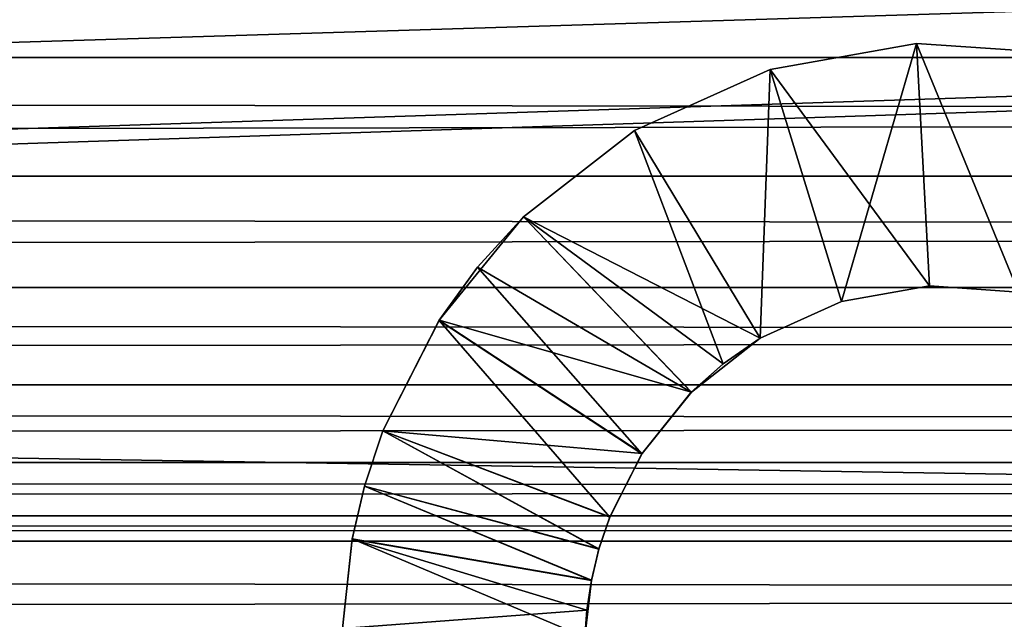
# Model space of a CAD drawing. Units: millimetres. Extents: x -430 to 430, y -255 to 255.
# Drawn here: x 161 to 165, y 163 to 166 of the extents above; entities that cross this region are included whole.
import ezdxf

# ---------------------------------------------------------------- set-up
doc = ezdxf.new("R2010")
doc.units = ezdxf.units.MM
doc.header["$LTSCALE"] = 65.185185
for name, color, linetype in [('178', 7, 'CONTINUOUS'), ('199', 7, 'CONTINUOUS'), ('353', 7, 'CONTINUOUS'), ('379', 7, 'CONTINUOUS'), ('478', 7, 'CONTINUOUS'), ('498', 7, 'CONTINUOUS'), ('590', 7, 'CONTINUOUS'), ('591', 7, 'CONTINUOUS'), ('592', 7, 'CONTINUOUS'), ('593', 7, 'CONTINUOUS')]:
    doc.layers.add(name, color=color, linetype=linetype)

msp = doc.modelspace()

# ---------------------------------------------------------------- linework, layer by layer
at = {"layer": '178', "linetype": 'Continuous'}
for points in [[(388.7865, 172.7522, -20), (-388.7865, 172.7522, -20), (369.85, 160.65, -20), (388.7865, 172.7522, -20)], [(-388.7865, 172.7522, -20), (20.15, 160.65, -20), (369.85, 160.65, -20), (-388.7865, 172.7522, -20)]]:
    msp.add_3dface(points, dxfattribs=at)
at = {"layer": '199', "linetype": 'Continuous'}
for points in [[(-388.7865, 172.7522, -21), (388.7865, 172.7522, -21), (-369.85, 160.65, -21), (-388.7865, 172.7522, -21)], [(-369.85, 160.65, -21), (388.7865, 172.7522, -21), (-20.15, 160.65, -21), (-369.85, 160.65, -21)], [(-20.15, 160.65, -21), (388.7865, 172.7522, -21), (-18.6168, 160.5293, -21), (-20.15, 160.65, -21)], [(-18.6168, 160.5293, -21), (388.7865, 172.7522, -21), (-17.1217, 160.1704, -21), (-18.6168, 160.5293, -21)], [(-17.1217, 160.1704, -21), (388.7865, 172.7522, -21), (-15.701, 159.5819, -21), (-17.1217, 160.1704, -21)], [(388.7865, 172.7522, -21), (20.15, 160.65, -21), (-15.701, 159.5819, -21), (388.7865, 172.7522, -21)], [(20.15, 160.65, -21), (388.7865, 172.7522, -21), (369.85, 160.65, -21), (20.15, 160.65, -21)]]:
    msp.add_3dface(points, dxfattribs=at)
at = {"layer": '353', "linetype": 'Continuous'}
for points in [[(22, 168.7321, -21), (22, 165.6304, -21), (368, 168.7321, -21), (22, 168.7321, -21)], [(368, 168.7321, -21), (22, 165.6304, -21), (368, 165.6304, -21), (368, 168.7321, -21)], [(22, 165.6304, -21), (21.9396, 165.1427, -21), (368, 165.6304, -21), (22, 165.6304, -21)], [(368, 165.6304, -21), (21.9396, 165.1427, -21), (368.0604, 165.1427, -21), (368, 165.6304, -21)], [(21.9396, 165.1427, -21), (21.7621, 164.6844, -21), (368.0604, 165.1427, -21), (21.9396, 165.1427, -21)], [(368.0604, 165.1427, -21), (21.7621, 164.6844, -21), (368.2379, 164.6844, -21), (368.0604, 165.1427, -21)], [(21.7621, 164.6844, -21), (21.4782, 164.2833, -21), (368.2379, 164.6844, -21), (21.7621, 164.6844, -21)], [(368.2379, 164.6844, -21), (21.4782, 164.2833, -21), (368.5218, 164.2833, -21), (368.2379, 164.6844, -21)], [(21.4782, 164.2833, -21), (21.1051, 163.9634, -21), (368.5218, 164.2833, -21), (21.4782, 164.2833, -21)], [(368.5218, 164.2833, -21), (21.1051, 163.9634, -21), (368.8949, 163.9634, -21), (368.5218, 164.2833, -21)], [(21.1051, 163.9634, -21), (20.6652, 163.7443, -21), (368.8949, 163.9634, -21), (21.1051, 163.9634, -21)], [(368.8949, 163.9634, -21), (20.6652, 163.7443, -21), (369.3348, 163.7443, -21), (368.8949, 163.9634, -21)], [(20.6652, 163.7443, -21), (20.1852, 163.639, -21), (369.3348, 163.7443, -21), (20.6652, 163.7443, -21)], [(369.3348, 163.7443, -21), (20.1852, 163.639, -21), (369.8148, 163.639, -21), (369.3348, 163.7443, -21)], [(20.1852, 163.639, -21), (17.7687, 163.201, -21), (369.8148, 163.639, -21), (20.1852, 163.639, -21)], [(369.8148, 163.639, -21), (17.7687, 163.201, -21), (372.2313, 163.201, -21), (369.8148, 163.639, -21)]]:
    msp.add_3dface(points, dxfattribs=at)
at = {"layer": '379', "linetype": 'Continuous'}
for points in [[(368, 168.7321, -22), (368, 165.6304, -22), (22, 168.7321, -22), (368, 168.7321, -22)], [(22, 168.7321, -22), (368, 165.6304, -22), (22, 165.6304, -22), (22, 168.7321, -22)], [(22, 165.6304, -22), (368.0604, 165.1427, -22), (21.9396, 165.1427, -22), (22, 165.6304, -22)], [(368, 165.6304, -22), (368.0604, 165.1427, -22), (22, 165.6304, -22), (368, 165.6304, -22)], [(21.9396, 165.1427, -22), (368.2379, 164.6844, -22), (21.7621, 164.6844, -22), (21.9396, 165.1427, -22)], [(368.0604, 165.1427, -22), (368.2379, 164.6844, -22), (21.9396, 165.1427, -22), (368.0604, 165.1427, -22)], [(21.7621, 164.6844, -22), (368.5218, 164.2833, -22), (21.4782, 164.2833, -22), (21.7621, 164.6844, -22)], [(368.2379, 164.6844, -22), (368.5218, 164.2833, -22), (21.7621, 164.6844, -22), (368.2379, 164.6844, -22)], [(21.4782, 164.2833, -22), (368.8949, 163.9634, -22), (21.1051, 163.9634, -22), (21.4782, 164.2833, -22)], [(368.5218, 164.2833, -22), (368.8949, 163.9634, -22), (21.4782, 164.2833, -22), (368.5218, 164.2833, -22)], [(21.1051, 163.9634, -22), (369.3348, 163.7443, -22), (20.6652, 163.7443, -22), (21.1051, 163.9634, -22)], [(368.8949, 163.9634, -22), (369.3348, 163.7443, -22), (21.1051, 163.9634, -22), (368.8949, 163.9634, -22)], [(20.6652, 163.7443, -22), (369.8148, 163.639, -22), (20.1852, 163.639, -22), (20.6652, 163.7443, -22)], [(369.3348, 163.7443, -22), (369.8148, 163.639, -22), (20.6652, 163.7443, -22), (369.3348, 163.7443, -22)], [(20.1852, 163.639, -22), (372.2313, 163.201, -22), (17.7687, 163.201, -22), (20.1852, 163.639, -22)], [(369.8148, 163.639, -22), (372.2313, 163.201, -22), (20.1852, 163.639, -22), (369.8148, 163.639, -22)]]:
    msp.add_3dface(points, dxfattribs=at)
at = {"layer": '478', "linetype": 'Continuous'}
for points in [[(164.8071, 164.6903, -47), (164.4454, 164.6258, -47), (164.8071, 164.6903, -59), (164.8071, 164.6903, -47)], [(164.8071, 164.6903, -59), (164.4454, 164.6258, -47), (164.4454, 164.6258, -59), (164.8071, 164.6903, -59)], [(165.1736, 164.6649, -47), (164.8071, 164.6903, -47), (165.1736, 164.6649, -59), (165.1736, 164.6649, -47)], [(165.1736, 164.6649, -59), (164.8071, 164.6903, -47), (164.8071, 164.6903, -59), (165.1736, 164.6649, -59)], [(164.4454, 164.6258, -47), (164.1102, 164.4754, -47), (164.4454, 164.6258, -59), (164.4454, 164.6258, -47)], [(164.4454, 164.6258, -59), (164.1102, 164.4754, -47), (164.1102, 164.4754, -59), (164.4454, 164.6258, -59)], [(164.1102, 164.4754, -47), (163.8267, 164.2531, -46.9819), (164.1102, 164.4754, -59), (164.1102, 164.4754, -47)], [(164.1102, 164.4754, -59), (163.8267, 164.2531, -46.9819), (163.958, 164.3698, -59.0043), (164.1102, 164.4754, -59)], [(163.958, 164.3698, -59.0043), (163.8267, 164.2531, -46.9819), (163.8263, 164.2527, -59.0181), (163.958, 164.3698, -59.0043)], [(163.8263, 164.2527, -59.0181), (163.6232, 163.9998, -46.917), (163.6228, 163.9992, -59.0834), (163.8263, 164.2527, -59.0181)], [(163.8267, 164.2531, -46.9819), (163.6232, 163.9998, -46.917), (163.8263, 164.2527, -59.0181), (163.8267, 164.2531, -46.9819)], [(163.6228, 163.9992, -59.0834), (163.4906, 163.7391, -46.7945), (163.4904, 163.7386, -59.2056), (163.6228, 163.9992, -59.0834)], [(163.6232, 163.9998, -46.917), (163.4906, 163.7391, -46.7945), (163.6228, 163.9992, -59.0834), (163.6232, 163.9998, -46.917)], [(163.4904, 163.7386, -59.2056), (163.4459, 163.6073, -46.7074), (163.4458, 163.607, -59.2928), (163.4904, 163.7386, -59.2056)], [(163.4906, 163.7391, -46.7945), (163.4459, 163.6073, -46.7074), (163.4904, 163.7386, -59.2056), (163.4906, 163.7391, -46.7945)], [(163.4459, 163.6073, -46.7074), (163.4149, 163.4782, -46.599), (163.4458, 163.607, -59.2928), (163.4459, 163.6073, -46.7074)], [(163.4458, 163.607, -59.2928), (163.4149, 163.4782, -46.599), (163.4149, 163.4783, -59.4009), (163.4458, 163.607, -59.2928)], [(163.3883, 163.2448, -46.3215), (163.3883, 163.2448, -59.6785), (163.4149, 163.4783, -59.4009), (163.3883, 163.2448, -46.3215)], [(163.3963, 163.3559, -46.4703), (163.3883, 163.2448, -46.3215), (163.4149, 163.4783, -59.4009), (163.3963, 163.3559, -46.4703)], [(163.4149, 163.4782, -46.599), (163.3963, 163.3559, -46.4703), (163.4149, 163.4783, -59.4009), (163.4149, 163.4782, -46.599)]]:
    msp.add_3dface(points, dxfattribs=at)
at = {"layer": '498', "linetype": 'Continuous'}
for points in [[(164.1507, 165.5815, -47), (164.7535, 165.6889, -47), (164.1507, 165.5815, -59), (164.1507, 165.5815, -47)], [(164.7535, 165.6889, -47), (164.7535, 165.6889, -59), (164.1507, 165.5815, -59), (164.7535, 165.6889, -47)], [(164.7535, 165.6889, -47), (165.3644, 165.6465, -47), (164.7535, 165.6889, -59), (164.7535, 165.6889, -47)], [(165.3644, 165.6465, -47), (165.3644, 165.6465, -59), (164.7535, 165.6889, -59), (165.3644, 165.6465, -47)], [(163.5921, 165.3307, -47), (164.1507, 165.5815, -47), (163.5921, 165.3307, -59), (163.5921, 165.3307, -47)], [(164.1507, 165.5815, -47), (164.1507, 165.5815, -59), (163.5921, 165.3307, -59), (164.1507, 165.5815, -47)], [(163.1348, 164.9753, -46.9833), (163.5921, 165.3307, -47), (163.1345, 164.9749, -59.0167), (163.1348, 164.9753, -46.9833)], [(163.5921, 165.3307, -47), (163.5921, 165.3307, -59), (163.1345, 164.9749, -59.0167), (163.5921, 165.3307, -47)], [(162.7873, 164.5487, -46.9193), (163.1348, 164.9753, -46.9833), (162.9459, 164.7675, -59.0413), (162.7873, 164.5487, -46.9193)], [(163.1348, 164.9753, -46.9833), (163.1345, 164.9749, -59.0167), (162.9459, 164.7675, -59.0413), (163.1348, 164.9753, -46.9833)], [(162.7873, 164.5487, -46.9193), (162.9459, 164.7675, -59.0413), (162.7869, 164.5481, -59.081), (162.7873, 164.5487, -46.9193)], [(162.5556, 164.0941, -46.7912), (162.7869, 164.5481, -59.081), (162.5554, 164.0935, -59.2089), (162.5556, 164.0941, -46.7912)], [(162.5556, 164.0941, -46.7912), (162.7873, 164.5487, -46.9193), (162.7869, 164.5481, -59.081), (162.5556, 164.0941, -46.7912)], [(162.4799, 163.866, -46.6994), (162.5554, 164.0935, -59.2089), (162.4798, 163.8657, -59.3008), (162.4799, 163.866, -46.6994)], [(162.4799, 163.866, -46.6994), (162.5556, 164.0941, -46.7912), (162.5554, 164.0935, -59.2089), (162.4799, 163.866, -46.6994)], [(162.4293, 163.6482, -46.5874), (162.4799, 163.866, -46.6994), (162.4293, 163.6484, -59.4125), (162.4293, 163.6482, -46.5874)], [(162.4799, 163.866, -46.6994), (162.4798, 163.8657, -59.3008), (162.4293, 163.6484, -59.4125), (162.4799, 163.866, -46.6994)], [(162.3889, 163.2797, -59.6785), (162.4293, 163.6482, -46.5874), (162.4293, 163.6484, -59.4125), (162.3889, 163.2797, -59.6785)], [(162.3889, 163.2797, -59.6785), (162.3889, 163.2797, -46.3215), (162.4293, 163.6482, -46.5874), (162.3889, 163.2797, -59.6785)]]:
    msp.add_3dface(points, dxfattribs=at)
at = {"layer": '590', "linetype": 'Continuous'}
for points in [[(163.1348, 164.9753, -46.9833), (164.1102, 164.4754, -47), (163.5921, 165.3307, -47), (163.1348, 164.9753, -46.9833)], [(162.7873, 164.5487, -46.9193), (163.8267, 164.2531, -46.9819), (163.1348, 164.9753, -46.9833), (162.7873, 164.5487, -46.9193)], [(163.8267, 164.2531, -46.9819), (164.1102, 164.4754, -47), (163.1348, 164.9753, -46.9833), (163.8267, 164.2531, -46.9819)], [(162.5556, 164.0941, -46.7912), (163.6232, 163.9998, -46.917), (162.7873, 164.5487, -46.9193), (162.5556, 164.0941, -46.7912)], [(163.6232, 163.9998, -46.917), (163.8267, 164.2531, -46.9819), (162.7873, 164.5487, -46.9193), (163.6232, 163.9998, -46.917)], [(162.4799, 163.866, -46.6994), (163.4459, 163.6073, -46.7074), (162.5556, 164.0941, -46.7912), (162.4799, 163.866, -46.6994)], [(163.4459, 163.6073, -46.7074), (163.4906, 163.7391, -46.7945), (162.5556, 164.0941, -46.7912), (163.4459, 163.6073, -46.7074)], [(163.4906, 163.7391, -46.7945), (163.6232, 163.9998, -46.917), (162.5556, 164.0941, -46.7912), (163.4906, 163.7391, -46.7945)], [(162.4293, 163.6482, -46.5874), (163.4149, 163.4782, -46.599), (162.4799, 163.866, -46.6994), (162.4293, 163.6482, -46.5874)], [(163.4149, 163.4782, -46.599), (163.4459, 163.6073, -46.7074), (162.4799, 163.866, -46.6994), (163.4149, 163.4782, -46.599)], [(162.3889, 163.2797, -46.3215), (163.3963, 163.3559, -46.4703), (162.4293, 163.6482, -46.5874), (162.3889, 163.2797, -46.3215)], [(163.3963, 163.3559, -46.4703), (163.4149, 163.4782, -46.599), (162.4293, 163.6482, -46.5874), (163.3963, 163.3559, -46.4703)], [(163.3883, 163.2448, -46.3215), (163.3963, 163.3559, -46.4703), (162.3889, 163.2797, -46.3215), (163.3883, 163.2448, -46.3215)]]:
    msp.add_3dface(points, dxfattribs=at)
at = {"layer": '591', "linetype": 'Continuous'}
for points in [[(164.1507, 165.5815, -47), (164.4454, 164.6258, -47), (164.7535, 165.6889, -47), (164.1507, 165.5815, -47)], [(164.4454, 164.6258, -47), (164.8071, 164.6903, -47), (164.7535, 165.6889, -47), (164.4454, 164.6258, -47)], [(164.8071, 164.6903, -47), (165.1736, 164.6649, -47), (164.7535, 165.6889, -47), (164.8071, 164.6903, -47)], [(164.7535, 165.6889, -47), (165.1736, 164.6649, -47), (165.3644, 165.6465, -47), (164.7535, 165.6889, -47)], [(163.5921, 165.3307, -47), (164.1102, 164.4754, -47), (164.1507, 165.5815, -47), (163.5921, 165.3307, -47)], [(164.1102, 164.4754, -47), (164.4454, 164.6258, -47), (164.1507, 165.5815, -47), (164.1102, 164.4754, -47)]]:
    msp.add_3dface(points, dxfattribs=at)
at = {"layer": '592', "linetype": 'Continuous'}
for points in [[(164.7535, 165.6889, -59), (164.8071, 164.6903, -59), (164.1507, 165.5815, -59), (164.7535, 165.6889, -59)], [(165.1736, 164.6649, -59), (164.8071, 164.6903, -59), (164.7535, 165.6889, -59), (165.1736, 164.6649, -59)], [(165.3644, 165.6465, -59), (165.1736, 164.6649, -59), (164.7535, 165.6889, -59), (165.3644, 165.6465, -59)], [(164.1507, 165.5815, -59), (164.1102, 164.4754, -59), (163.5921, 165.3307, -59), (164.1507, 165.5815, -59)], [(164.4454, 164.6258, -59), (164.1102, 164.4754, -59), (164.1507, 165.5815, -59), (164.4454, 164.6258, -59)], [(164.8071, 164.6903, -59), (164.4454, 164.6258, -59), (164.1507, 165.5815, -59), (164.8071, 164.6903, -59)]]:
    msp.add_3dface(points, dxfattribs=at)
at = {"layer": '593', "linetype": 'Continuous'}
for points in [[(163.5921, 165.3307, -59), (163.958, 164.3698, -59.0043), (163.1345, 164.9749, -59.0167), (163.5921, 165.3307, -59)], [(164.1102, 164.4754, -59), (163.958, 164.3698, -59.0043), (163.5921, 165.3307, -59), (164.1102, 164.4754, -59)], [(163.1345, 164.9749, -59.0167), (163.8263, 164.2527, -59.0181), (162.9459, 164.7675, -59.0413), (163.1345, 164.9749, -59.0167)], [(163.958, 164.3698, -59.0043), (163.8263, 164.2527, -59.0181), (163.1345, 164.9749, -59.0167), (163.958, 164.3698, -59.0043)], [(162.9459, 164.7675, -59.0413), (163.6228, 163.9992, -59.0834), (162.7869, 164.5481, -59.081), (162.9459, 164.7675, -59.0413)], [(163.8263, 164.2527, -59.0181), (163.6228, 163.9992, -59.0834), (162.9459, 164.7675, -59.0413), (163.8263, 164.2527, -59.0181)], [(162.7869, 164.5481, -59.081), (163.4904, 163.7386, -59.2056), (162.5554, 164.0935, -59.2089), (162.7869, 164.5481, -59.081)], [(163.6228, 163.9992, -59.0834), (163.4904, 163.7386, -59.2056), (162.7869, 164.5481, -59.081), (163.6228, 163.9992, -59.0834)], [(162.5554, 164.0935, -59.2089), (163.4458, 163.607, -59.2928), (162.4798, 163.8657, -59.3008), (162.5554, 164.0935, -59.2089)], [(163.4904, 163.7386, -59.2056), (163.4458, 163.607, -59.2928), (162.5554, 164.0935, -59.2089), (163.4904, 163.7386, -59.2056)], [(162.4798, 163.8657, -59.3008), (163.4149, 163.4783, -59.4009), (162.4293, 163.6484, -59.4125), (162.4798, 163.8657, -59.3008)], [(163.4458, 163.607, -59.2928), (163.4149, 163.4783, -59.4009), (162.4798, 163.8657, -59.3008), (163.4458, 163.607, -59.2928)], [(163.3883, 163.2448, -59.6785), (162.3889, 163.2797, -59.6785), (162.4293, 163.6484, -59.4125), (163.3883, 163.2448, -59.6785)], [(163.4149, 163.4783, -59.4009), (163.3883, 163.2448, -59.6785), (162.4293, 163.6484, -59.4125), (163.4149, 163.4783, -59.4009)]]:
    msp.add_3dface(points, dxfattribs=at)

doc.saveas('drawing.dxf')
